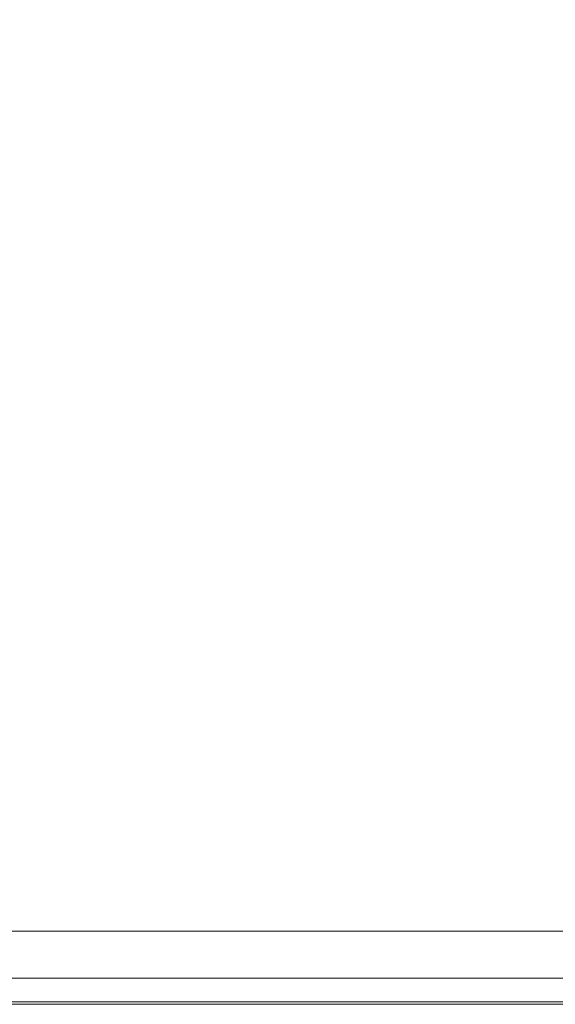
# Model space of a CAD drawing. Units: metres. Extents: x 4.9 to 19.9, y -12.8 to -0.4.
# Drawn here: x 6 to 6.2, y -12.8 to -12.5 of the extents above; entities that cross this region are included whole.
import ezdxf

# ---------------------------------------------------------------- set-up
doc = ezdxf.new("R2010")
doc.units = ezdxf.units.M
doc.header["$MEASUREMENT"] = 0

# ---------------------------------------------------------------- blocks, each defined once
blk = doc.blocks.new('ddb05bde-9a1d-4282-b6f5-bedff6bfcd36')
at = {"color": 18, "lineweight": 9, "true_color": 0x000000}
blk.add_line((6.45096, -12.82916), (5.65066, -12.82916), dxfattribs=at)
for points in [[(6.44896, -12.80216), (6.44896, -12.11416), (6.44896, -12.80216), (5.67267, -12.80216), (5.67267, -12.11416), (6.44896, -12.11416), (5.67267, -12.11416), (5.67267, -12.80216)], [(5.67067, -12.82016), (5.67067, -12.80216), (6.45096, -12.80216), (5.67067, -12.80216), (5.67067, -12.82016), (6.45096, -12.82016)], [(6.44896, -12.82016), (6.44896, -12.80216), (6.44896, -12.82016), (5.67267, -12.82016), (5.67267, -12.80216), (6.44896, -12.80216), (5.67267, -12.80216), (5.67267, -12.82016)]]:
    blk.add_lwpolyline(points, close=True, dxfattribs=at)
blk = doc.blocks.new('81db0319-0c6d-4288-b24b-59c714482788')
at = {"color": 9, "lineweight": 9, "true_color": 0xc0c0c0}
blk.add_line((6.10083, -12.82916), (6.05131, -12.82916), dxfattribs=at)
blk = doc.blocks.new('2cc02f59-0620-4506-af22-e9739d920814')
at = {"color": 9, "lineweight": 9, "true_color": 0xc0c0c0}
blk.add_line((6.07682, -12.82916), (6.05131, -12.82916), dxfattribs=at)
blk.add_lwpolyline([(6.10083, -12.82916), (6.09883, -12.82916), (6.07982, -12.82916), (6.07732, -12.82916)], dxfattribs=at)
blk = doc.blocks.new('d74bfc31-9de5-4819-8d30-1fbd25fd8b38')
at = {"color": 9, "lineweight": 9, "true_color": 0xc0c0c0}
blk.add_lwpolyline([(6.08882, -12.82916), (6.10083, -12.82916), (6.09883, -12.82916), (6.05381, -12.82916), (6.05131, -12.82916), (6.05331, -12.82916), (6.06281, -12.82916)], dxfattribs=at)
blk = doc.blocks.new('4266191d-ea19-477c-8125-f19cf281c838')
at = {"color": 9, "lineweight": 9, "true_color": 0xc0c0c0}
blk.add_line((6.10083, -12.82916), (6.06782, -12.82916), dxfattribs=at)
blk = doc.blocks.new('fc35bd52-3372-4472-8dad-7b61ff27f251')
at = {"color": 9, "lineweight": 9, "true_color": 0xc0c0c0}
blk.add_line((6.10083, -12.82916), (6.05131, -12.82916), dxfattribs=at)
blk = doc.blocks.new('a08b8818-8df3-48b1-ac0a-6ce88ba28f96')
at = {"color": 9, "lineweight": 9, "true_color": 0xc0c0c0}
blk.add_lwpolyline([(6.09132, -12.82916), (6.10083, -12.82916), (6.05131, -12.82916)], dxfattribs=at)
blk = doc.blocks.new('970ad8a1-4095-409a-8b71-60edbd78df9d')
at = {"color": 18, "lineweight": 9, "true_color": 0x000000}
blk.add_lwpolyline([(6.44896, -12.80216), (6.44896, -12.11416), (6.44896, -12.80216), (5.67267, -12.80216), (5.67267, -12.11416), (6.44896, -12.11416), (5.67267, -12.11416), (5.67267, -12.80216)], close=True, dxfattribs=at)
blk = doc.blocks.new('6cb8aec3-8106-46ce-9030-9c482969a245')
at = {"color": 18, "lineweight": 9, "true_color": 0x000000}
blk.add_lwpolyline([(5.67067, -12.82016), (5.67067, -12.80216), (6.45096, -12.80216), (5.67067, -12.80216), (5.67067, -12.82016), (6.45096, -12.82016)], close=True, dxfattribs=at)
blk = doc.blocks.new('e04a58a8-a168-46c3-94e4-7f6819d65a57')
at = {"color": 18, "lineweight": 9, "true_color": 0x000000}
blk.add_line((6.451, -12.83005), (5.6507, -12.83005), dxfattribs=at)
blk = doc.blocks.new('048efdbd-d10a-4557-bd20-16fb8f16c59c')
at = {"color": 9, "lineweight": 9, "true_color": 0xc0c0c0}
for q in [(6.05135, -12.83005), (6.06786, -12.83005)]:
    blk.add_line((6.10087, -12.83005), q, dxfattribs=at)
blk = doc.blocks.new('9bb59a46-d6db-4c8f-a956-ce61120352fb')
at = {"color": 9, "lineweight": 9, "true_color": 0xc0c0c0}
blk.add_line((6.07936, -12.83005), (6.05135, -12.83005), dxfattribs=at)
blk = doc.blocks.new('51e712fc-bc09-46f7-8373-6c5d6b95747a')
at = {"color": 9, "lineweight": 9, "true_color": 0xc0c0c0}
blk.add_line((6.10087, -12.83005), (6.05135, -12.83005), dxfattribs=at)
blk = doc.blocks.new('27355202-da20-4dbc-934a-caf3dbbc38ff')
at = {"color": 9, "lineweight": 9, "true_color": 0xc0c0c0}
for points in [[(6.07686, -12.83005), (6.07536, -12.83005), (6.05385, -12.83005), (6.05135, -12.83005)], [(6.10087, -12.83005), (6.09887, -12.83005), (6.07986, -12.83005), (6.07736, -12.83005)]]:
    blk.add_lwpolyline(points, dxfattribs=at)
blk = doc.blocks.new('37d42501-a62c-46b9-be15-e0b6ac2d8e45')
at = {"color": 9, "lineweight": 9, "true_color": 0xc0c0c0}
blk.add_lwpolyline([(6.10087, -12.83005), (6.07986, -12.83005), (6.08186, -12.83005), (6.08436, -12.83005), (6.08236, -12.83005), (6.05385, -12.83005), (6.05135, -12.83005), (6.05335, -12.83005), (6.06035, -12.83005)], dxfattribs=at)
blk = doc.blocks.new('f73dbe21-687f-4235-bcc7-f586320654e1')
at = {"color": 9, "lineweight": 9, "true_color": 0xc0c0c0}
blk.add_line((6.10087, -12.83005), (6.06786, -12.83005), dxfattribs=at)
blk = doc.blocks.new('a32e1c6e-ed54-4c49-b5a6-6e31b9f9e70e')
at = {"color": 9, "lineweight": 9, "true_color": 0xc0c0c0}
blk.add_line((6.10087, -12.83005), (6.05135, -12.83005), dxfattribs=at)
blk = doc.blocks.new('6de293e7-e470-40ed-b3e8-60615fd65045')
at = {"color": 18, "lineweight": 9, "true_color": 0x000000}
blk.add_line((6.451, -12.83005), (5.6507, -12.83005), dxfattribs=at)
blk = doc.blocks.new('0a256cf5-1482-42f6-ada3-9365071fb943')
at = {"color": 9, "lineweight": 9, "true_color": 0xc0c0c0}
for q in [(6.05135, -12.83005), (6.06786, -12.83005)]:
    blk.add_line((6.10087, -12.83005), q, dxfattribs=at)
blk = doc.blocks.new('d5818f38-4ee4-4c70-a224-8bda65a9daa0')
at = {"color": 9, "lineweight": 9, "true_color": 0xc0c0c0}
blk.add_line((6.07936, -12.83005), (6.05135, -12.83005), dxfattribs=at)
blk = doc.blocks.new('eecaaad2-90d6-44aa-b479-7f89f422a68e')
at = {"color": 9, "lineweight": 9, "true_color": 0xc0c0c0}
blk.add_line((6.10087, -12.83005), (6.05135, -12.83005), dxfattribs=at)
blk = doc.blocks.new('3f7b5bde-7ba9-41ae-a595-481607dc126a')
at = {"color": 9, "lineweight": 9, "true_color": 0xc0c0c0}
for points in [[(6.07686, -12.83005), (6.07536, -12.83005), (6.05385, -12.83005), (6.05135, -12.83005)], [(6.10087, -12.83005), (6.09887, -12.83005), (6.07986, -12.83005), (6.07736, -12.83005)]]:
    blk.add_lwpolyline(points, dxfattribs=at)
blk = doc.blocks.new('711fb0e7-38b0-46c8-afe4-1f1deb133a47')
at = {"color": 9, "lineweight": 9, "true_color": 0xc0c0c0}
blk.add_lwpolyline([(6.10087, -12.83005), (6.07986, -12.83005), (6.08186, -12.83005), (6.08436, -12.83005), (6.08236, -12.83005), (6.05385, -12.83005), (6.05135, -12.83005), (6.05335, -12.83005), (6.06035, -12.83005)], dxfattribs=at)
blk = doc.blocks.new('3ca6879f-b721-487b-b655-bb698c7ec1b7')
at = {"color": 9, "lineweight": 9, "true_color": 0xc0c0c0}
blk.add_line((6.10087, -12.83005), (6.06786, -12.83005), dxfattribs=at)
blk = doc.blocks.new('ab2880e6-d9ea-43e0-b423-a4d4d1bbd8a1')
at = {"color": 9, "lineweight": 9, "true_color": 0xc0c0c0}
blk.add_line((6.10087, -12.83005), (6.05135, -12.83005), dxfattribs=at)
blk = doc.blocks.new('c1f38a2c-8c41-4a26-a248-46447eafedd5')
at = {"color": 18, "lineweight": 9, "true_color": 0x000000}
blk.add_line((6.45096, -12.82916), (5.65066, -12.82916), dxfattribs=at)
for points in [[(6.44896, -12.80216), (6.44896, -12.11416), (6.44896, -12.80216), (5.67267, -12.80216), (5.67267, -12.11416), (6.44896, -12.11416), (5.67267, -12.11416), (5.67267, -12.80216)], [(5.67067, -12.82016), (5.67067, -12.80216), (6.45096, -12.80216), (5.67067, -12.80216), (5.67067, -12.82016), (6.45096, -12.82016)]]:
    blk.add_lwpolyline(points, close=True, dxfattribs=at)
blk = doc.blocks.new('b9d2d723-b45a-4c6e-8c91-218f2eefe115')
at = {"color": 18, "lineweight": 9, "true_color": 0x000000}
blk.add_lwpolyline([(6.44896, -12.82016), (6.44896, -12.80216), (6.44896, -12.82016), (5.67267, -12.82016), (5.67267, -12.80216), (6.44896, -12.80216), (5.67267, -12.80216), (5.67267, -12.82016)], close=True, dxfattribs=at)
blk = doc.blocks.new('09424ab9-a777-4b7e-afc1-eed31c6025a6')
at = {"color": 9, "lineweight": 9, "true_color": 0xc0c0c0}
blk.add_line((6.10083, -12.82916), (6.05131, -12.82916), dxfattribs=at)
blk = doc.blocks.new('75206c19-d425-488e-98b9-57d733b3c556')
at = {"color": 9, "lineweight": 9, "true_color": 0xc0c0c0}
blk.add_line((6.07682, -12.82916), (6.05131, -12.82916), dxfattribs=at)
blk = doc.blocks.new('566f21a6-7958-45f6-8692-4ec0d73cd227')
at = {"color": 9, "lineweight": 9, "true_color": 0xc0c0c0}
blk.add_lwpolyline([(6.10083, -12.82916), (6.09883, -12.82916), (6.07982, -12.82916), (6.07732, -12.82916)], dxfattribs=at)
blk = doc.blocks.new('4ca5c49d-0551-4549-a849-ff8b27a6f768')
at = {"color": 9, "lineweight": 9, "true_color": 0xc0c0c0}
blk.add_lwpolyline([(6.08882, -12.82916), (6.10083, -12.82916), (6.09883, -12.82916), (6.05381, -12.82916), (6.05131, -12.82916), (6.05331, -12.82916), (6.06281, -12.82916)], dxfattribs=at)
blk = doc.blocks.new('3494e238-e905-4a0f-ba15-18577462f616')
at = {"color": 9, "lineweight": 9, "true_color": 0xc0c0c0}
blk.add_line((6.10083, -12.82916), (6.06782, -12.82916), dxfattribs=at)
blk = doc.blocks.new('1adab3fa-01ab-4958-8ac9-7b66045181c6')
at = {"color": 9, "lineweight": 9, "true_color": 0xc0c0c0}
blk.add_line((6.10083, -12.82916), (6.05131, -12.82916), dxfattribs=at)
blk = doc.blocks.new('a190e264-6eb6-4688-934e-03662745e42f')
at = {"color": 9, "lineweight": 9, "true_color": 0xc0c0c0}
blk.add_lwpolyline([(6.09132, -12.82916), (6.10083, -12.82916), (6.05131, -12.82916)], dxfattribs=at)
blk = doc.blocks.new('a47a54ea-dd2e-4fae-9d28-35e106619189')
at = {"color": 18, "lineweight": 9, "true_color": 0x000000}
blk.add_lwpolyline([(6.44896, -12.80216), (6.44896, -12.11416), (6.44896, -12.80216), (5.67267, -12.80216), (5.67267, -12.11416), (6.44896, -12.11416), (5.67267, -12.11416), (5.67267, -12.80216)], close=True, dxfattribs=at)
blk = doc.blocks.new('477bc071-4854-4624-a434-9bc8e3acaae3')
at = {"color": 18, "lineweight": 9, "true_color": 0x000000}
blk.add_lwpolyline([(5.67067, -12.82016), (5.67067, -12.80216), (6.45096, -12.80216), (5.67067, -12.80216), (5.67067, -12.82016), (6.45096, -12.82016)], close=True, dxfattribs=at)
blk = doc.blocks.new('6598ce75-05f0-4205-93d3-f170bce73e65')
for name in ['3ca6879f-b721-487b-b655-bb698c7ec1b7', 'f73dbe21-687f-4235-bcc7-f586320654e1', 'ddb05bde-9a1d-4282-b6f5-bedff6bfcd36', '6cb8aec3-8106-46ce-9030-9c482969a245', 'c1f38a2c-8c41-4a26-a248-46447eafedd5', 'b9d2d723-b45a-4c6e-8c91-218f2eefe115', '477bc071-4854-4624-a434-9bc8e3acaae3', 'd5818f38-4ee4-4c70-a224-8bda65a9daa0', '37d42501-a62c-46b9-be15-e0b6ac2d8e45', 'e04a58a8-a168-46c3-94e4-7f6819d65a57', '6de293e7-e470-40ed-b3e8-60615fd65045', '970ad8a1-4095-409a-8b71-60edbd78df9d', 'a47a54ea-dd2e-4fae-9d28-35e106619189', 'eecaaad2-90d6-44aa-b479-7f89f422a68e', 'ab2880e6-d9ea-43e0-b423-a4d4d1bbd8a1', '048efdbd-d10a-4557-bd20-16fb8f16c59c', '27355202-da20-4dbc-934a-caf3dbbc38ff', '3f7b5bde-7ba9-41ae-a595-481607dc126a', '51e712fc-bc09-46f7-8373-6c5d6b95747a', '711fb0e7-38b0-46c8-afe4-1f1deb133a47', '0a256cf5-1482-42f6-ada3-9365071fb943', 'a32e1c6e-ed54-4c49-b5a6-6e31b9f9e70e', '81db0319-0c6d-4288-b24b-59c714482788', '2cc02f59-0620-4506-af22-e9739d920814', 'd74bfc31-9de5-4819-8d30-1fbd25fd8b38', 'fc35bd52-3372-4472-8dad-7b61ff27f251', 'a08b8818-8df3-48b1-ac0a-6ce88ba28f96', '09424ab9-a777-4b7e-afc1-eed31c6025a6', '75206c19-d425-488e-98b9-57d733b3c556', '4ca5c49d-0551-4549-a849-ff8b27a6f768', '1adab3fa-01ab-4958-8ac9-7b66045181c6', 'a190e264-6eb6-4688-934e-03662745e42f', '9bb59a46-d6db-4c8f-a956-ce61120352fb', '4266191d-ea19-477c-8125-f19cf281c838', '3494e238-e905-4a0f-ba15-18577462f616', '566f21a6-7958-45f6-8692-4ec0d73cd227']:
    blk.add_blockref(name, (0, 0))

msp = doc.modelspace()

# ---------------------------------------------------------------- block references
msp.add_blockref('6598ce75-05f0-4205-93d3-f170bce73e65', (0, 0))

doc.saveas('drawing.dxf')
